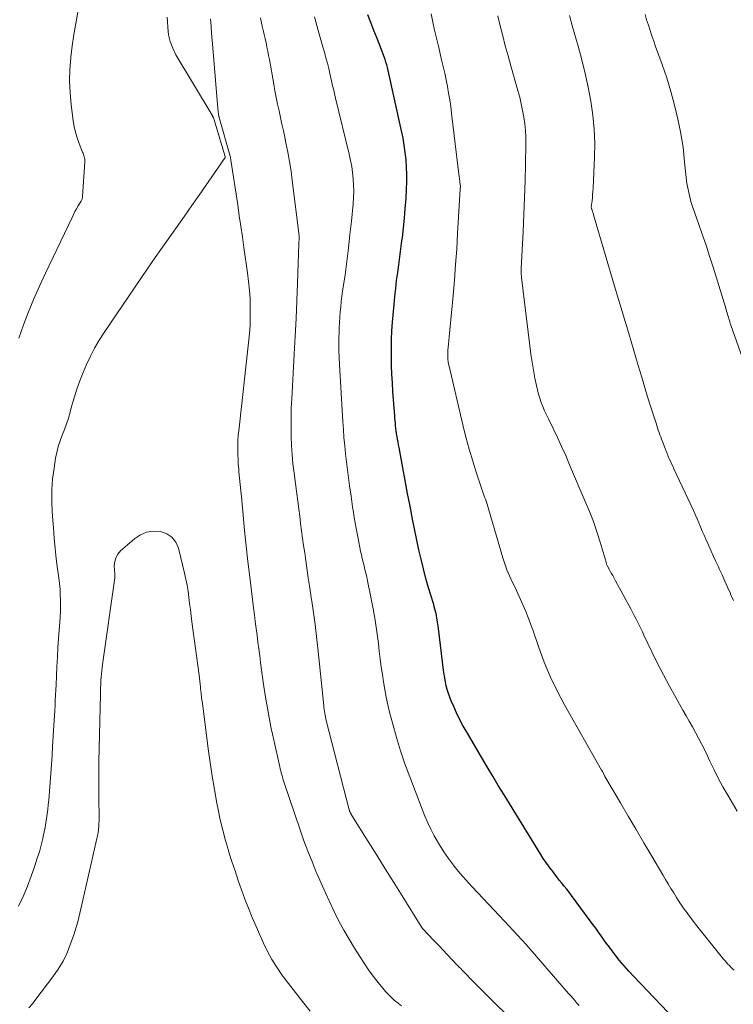
# Model space of a CAD drawing. Units: feet. Extents: x 1915000 to 1920029, y 505000 to 510000.
# Drawn here: x 1916600 to 1916685, y 505758 to 505875 of the extents above; entities that cross this region are included whole.
import ezdxf

# ---------------------------------------------------------------- set-up
doc = ezdxf.new("R2010")
doc.units = ezdxf.units.FT
doc.header["$LTSCALE"] = 100
doc.header["$MEASUREMENT"] = 0
doc.layers.add('CONTOUR INDEX', color=32, linetype='Continuous', lineweight=25)
doc.layers.add('CONTOUR INTERMEDIATE', color=40, linetype='Continuous', lineweight=15)

msp = doc.modelspace()

# ---------------------------------------------------------------- linework, layer by layer
at = {"layer": 'CONTOUR INDEX', "elevation": 960, "flags": 128}
msp.add_lwpolyline([(1916679.54, 505754.79), (1916673.04, 505761.57), (1916672.47, 505762.2), (1916671.9, 505762.83), (1916671.36, 505763.48), (1916670.83, 505764.15), (1916670.47, 505764.62), (1916670.14, 505765.06), (1916669.81, 505765.5), (1916669.48, 505765.95), (1916669.16, 505766.41), (1916668.84, 505766.86), (1916668.52, 505767.31), (1916668.19, 505767.76), (1916667.86, 505768.21), (1916665.64, 505771.2), (1916665.36, 505771.58), (1916665.08, 505771.95), (1916664.79, 505772.31), (1916664.49, 505772.68), (1916664.2, 505773.04), (1916663.91, 505773.41), (1916663.62, 505773.78), (1916663.34, 505774.15), (1916663.24, 505774.27), (1916662.92, 505774.71), (1916662.61, 505775.15), (1916662.3, 505775.61), (1916662.01, 505776.07), (1916657.64, 505783.17), (1916656.96, 505784.28), (1916656.29, 505785.39), (1916655.62, 505786.5), (1916654.96, 505787.62), (1916653.17, 505790.67), (1916652.76, 505791.4), (1916652.37, 505792.13), (1916652, 505792.89), (1916651.66, 505793.65), (1916651.37, 505794.32), (1916651.19, 505794.76), (1916651.04, 505795.2), (1916650.9, 505795.65), (1916650.78, 505796.1), (1916650.68, 505796.56), (1916650.59, 505797.02), (1916650.52, 505797.48), (1916650.45, 505797.95), (1916649.84, 505802.91), (1916649.8, 505803.17), (1916649.77, 505803.42), (1916649.74, 505803.67), (1916649.71, 505803.92), (1916649.67, 505804.18), (1916649.63, 505804.43), (1916649.58, 505804.68), (1916649.52, 505804.92), (1916649.51, 505804.96), (1916649.44, 505805.22), (1916649.36, 505805.48), (1916649.29, 505805.75), (1916649.21, 505806.01), (1916648.69, 505807.73), (1916648.36, 505808.86), (1916648.06, 505809.99), (1916647.79, 505811.13), (1916647.54, 505812.27), (1916646.79, 505815.9), (1916646.48, 505817.43), (1916646.18, 505818.95), (1916645.89, 505820.48), (1916645.61, 505822), (1916645.17, 505824.4), (1916645.11, 505824.73), (1916645.06, 505825.06), (1916645, 505825.4), (1916644.95, 505825.73), (1916644.93, 505825.81), (1916644.89, 505826.1), (1916644.85, 505826.4), (1916644.81, 505826.69), (1916644.77, 505826.99), (1916644.74, 505827.28), (1916644.71, 505827.58), (1916644.69, 505827.88), (1916644.66, 505828.17), (1916644.45, 505831.05), (1916644.38, 505832.08), (1916644.33, 505833.11), (1916644.29, 505834.14), (1916644.26, 505835.17), (1916644.26, 505836.2), (1916644.28, 505837.23), (1916644.33, 505838.26), (1916644.4, 505839.28), (1916644.58, 505841.39), (1916644.68, 505842.34), (1916644.78, 505843.29), (1916644.89, 505844.23), (1916645.02, 505845.18), (1916645.15, 505846.12), (1916645.28, 505847.07), (1916645.4, 505848.02), (1916645.52, 505848.96), (1916645.57, 505849.36), (1916645.7, 505850.5), (1916645.82, 505851.64), (1916645.91, 505852.79), (1916646, 505853.94), (1916646.06, 505855.07), (1916646.1, 505855.95), (1916646.11, 505856.82), (1916646.07, 505857.7), (1916646.02, 505858.57), (1916645.92, 505859.44), (1916645.8, 505860.3), (1916645.65, 505861.16), (1916645.48, 505862.02), (1916643.87, 505869.2), (1916643.79, 505869.53), (1916643.71, 505869.85), (1916643.61, 505870.18), (1916643.52, 505870.5), (1916643.41, 505870.82), (1916643.3, 505871.14), (1916643.18, 505871.45), (1916643.06, 505871.76), (1916642.56, 505873), (1916642.18, 505873.94), (1916641.81, 505874.87), (1916641.45, 505875.81)], dxfattribs=at)
at = {"layer": 'CONTOUR INTERMEDIATE', "flags": 128}
for points, elevation in [([(1916607.05, 505876.11), (1916606.8, 505874.78), (1916606.57, 505873.44), (1916606.38, 505872.1), (1916606.21, 505870.75), (1916606.2, 505870.68), (1916606.1, 505869.3), (1916606.06, 505867.91), (1916606.12, 505866.53), (1916606.25, 505865.14), (1916606.49, 505863.21), (1916606.61, 505862.52), (1916606.76, 505861.84), (1916606.96, 505861.18), (1916607.19, 505860.52), (1916607.6, 505859.5), (1916607.66, 505859.36), (1916607.71, 505859.22), (1916607.76, 505859.08), (1916607.8, 505858.93), (1916607.84, 505858.78), (1916607.87, 505858.64), (1916607.87, 505858.49), (1916607.87, 505858.34), (1916607.61, 505854.21), (1916607.6, 505854.13), (1916607.59, 505854.05), (1916607.56, 505853.97), (1916607.54, 505853.9), (1916607.5, 505853.82), (1916607.47, 505853.75), (1916607.43, 505853.68), (1916607.39, 505853.61), (1916607.08, 505853.09), (1916606.89, 505852.76), (1916606.7, 505852.42), (1916606.53, 505852.08), (1916606.36, 505851.74), (1916603.19, 505845.1), (1916602.49, 505843.58), (1916601.82, 505842.06), (1916601.2, 505840.51), (1916600.6, 505838.96), (1916600.04, 505837.39)], 952), ([(1916617.66, 505875.5), (1916617.67, 505875), (1916617.71, 505874.27), (1916617.82, 505873.43), (1916618, 505872.61), (1916618.3, 505871.82), (1916618.69, 505871.06), (1916622.98, 505863.87), (1916623.01, 505863.82), (1916623.04, 505863.77), (1916623.07, 505863.71), (1916623.1, 505863.66), (1916623.12, 505863.6), (1916623.15, 505863.55), (1916623.17, 505863.49), (1916623.19, 505863.43), (1916624.54, 505858.95), (1916624.54, 505858.94), (1916624.54, 505858.92), (1916624.54, 505858.91), (1916624.54, 505858.89), (1916624.53, 505858.83), (1916621.43, 505854.38), (1916620.57, 505853.14), (1916619.7, 505851.9), (1916618.83, 505850.67), (1916617.95, 505849.43), (1916617.08, 505848.2), (1916616.21, 505846.96), (1916615.35, 505845.72), (1916614.5, 505844.47), (1916610.15, 505838.07), (1916609.57, 505837.15), (1916609.02, 505836.21), (1916608.53, 505835.25), (1916608.08, 505834.26), (1916607.68, 505833.32), (1916607.28, 505832.32), (1916606.92, 505831.32), (1916606.59, 505830.3), (1916606.3, 505829.27), (1916606.12, 505828.6), (1916605.92, 505827.9), (1916605.71, 505827.22), (1916605.46, 505826.54), (1916605.19, 505825.87), (1916604.94, 505825.2), (1916604.72, 505824.52), (1916604.55, 505823.83), (1916604.4, 505823.13), (1916604.21, 505821.96), (1916604.05, 505820.66), (1916603.95, 505819.36), (1916603.94, 505818.05), (1916603.99, 505816.74), (1916604.13, 505814.86), (1916604.23, 505813.64), (1916604.35, 505812.43), (1916604.48, 505811.22), (1916604.64, 505810.01), (1916604.79, 505808.91), (1916604.87, 505808.25), (1916604.93, 505807.6), (1916604.96, 505806.94), (1916604.99, 505806.28), (1916604.99, 505805.62), (1916604.98, 505804.96), (1916604.95, 505804.3), (1916604.91, 505803.64), (1916604.76, 505801.75), (1916604.68, 505800.62), (1916604.61, 505799.5), (1916604.55, 505798.38), (1916604.49, 505797.25), (1916604.45, 505796.22), (1916604.42, 505795.61), (1916604.39, 505795.01), (1916604.36, 505794.4), (1916604.34, 505793.8), (1916604.31, 505793.19), (1916604.28, 505792.59), (1916604.24, 505791.98), (1916604.2, 505791.38), (1916604.05, 505788.91), (1916603.98, 505787.84), (1916603.9, 505786.77), (1916603.83, 505785.7), (1916603.75, 505784.64), (1916603.68, 505783.58), (1916603.64, 505783.04), (1916603.59, 505782.51), (1916603.53, 505781.97), (1916603.48, 505781.43), (1916603.41, 505780.89), (1916603.33, 505780.36), (1916603.24, 505779.82), (1916603.15, 505779.29), (1916603.05, 505778.76), (1916602.88, 505777.96), (1916602.69, 505777.18), (1916602.47, 505776.39), (1916602.23, 505775.62), (1916601.93, 505774.71), (1916601.51, 505773.49), (1916601.05, 505772.29), (1916600.54, 505771.1), (1916600.01, 505769.93)], 948), ([(1916645.46, 505758.09), (1916645.05, 505758.4), (1916644.65, 505758.72), (1916644.27, 505759.07), (1916643.91, 505759.43), (1916643.56, 505759.81), (1916643.23, 505760.21), (1916642.69, 505760.88), (1916642.12, 505761.63), (1916641.56, 505762.39), (1916641.02, 505763.17), (1916640.5, 505763.97), (1916639.89, 505764.94), (1916639.24, 505766), (1916638.62, 505767.08), (1916638.04, 505768.17), (1916637.48, 505769.28), (1916636.95, 505770.41), (1916636.43, 505771.53), (1916635.93, 505772.67), (1916635.43, 505773.81), (1916635.35, 505773.98), (1916634.84, 505775.22), (1916634.35, 505776.46), (1916633.88, 505777.71), (1916633.44, 505778.98), (1916631.54, 505784.59), (1916631.46, 505784.82), (1916631.39, 505785.06), (1916631.32, 505785.29), (1916631.25, 505785.53), (1916631.19, 505785.76), (1916631.13, 505786), (1916631.07, 505786.24), (1916631.02, 505786.47), (1916630.34, 505789.49), (1916629.97, 505791.25), (1916629.63, 505793), (1916629.33, 505794.77), (1916629.06, 505796.54), (1916628.74, 505798.86), (1916628.63, 505799.67), (1916628.52, 505800.48), (1916628.42, 505801.29), (1916628.31, 505802.11), (1916628.21, 505802.92), (1916628.11, 505803.73), (1916628.01, 505804.55), (1916627.91, 505805.36), (1916627.46, 505809.04), (1916627.24, 505810.87), (1916627.04, 505812.7), (1916626.84, 505814.53), (1916626.66, 505816.36), (1916626.46, 505818.54), (1916626.39, 505819.28), (1916626.32, 505820.03), (1916626.25, 505820.77), (1916626.17, 505821.51), (1916626.14, 505821.88), (1916626.09, 505822.44), (1916626.06, 505823.01), (1916626.03, 505823.57), (1916626.02, 505824.14), (1916626.03, 505824.71), (1916626.05, 505825.27), (1916626.09, 505825.84), (1916626.14, 505826.4), (1916627.32, 505836.85), (1916627.41, 505837.89), (1916627.48, 505838.93), (1916627.51, 505839.97), (1916627.51, 505841.01), (1916627.48, 505842.05), (1916627.41, 505843.09), (1916627.31, 505844.12), (1916627.19, 505845.16), (1916626.76, 505848.15), (1916626.58, 505849.41), (1916626.4, 505850.68), (1916626.21, 505851.94), (1916626.02, 505853.21), (1916625.21, 505858.55), (1916625.2, 505858.61), (1916625.19, 505858.67), (1916625.18, 505858.73), (1916625.17, 505858.79), (1916625.16, 505858.89), (1916625.14, 505859), (1916623.82, 505863.58), (1916623.8, 505863.66), (1916623.78, 505863.73), (1916623.76, 505863.81), (1916623.75, 505863.89), (1916623.73, 505863.96), (1916623.72, 505864.04), (1916623.72, 505864.12), (1916623.71, 505864.19), (1916623.05, 505871.89), (1916622.98, 505872.75), (1916622.91, 505873.6), (1916622.85, 505874.46), (1916622.8, 505875.32)], 948), ([(1916659.3, 505755.74), (1916656.51, 505758.46), (1916655.88, 505759.09), (1916655.24, 505759.71), (1916654.62, 505760.34), (1916653.99, 505760.97), (1916652.78, 505762.21), (1916652.68, 505762.32), (1916652.45, 505762.56), (1916652.35, 505762.66), (1916652.24, 505762.77), (1916652.14, 505762.88), (1916652.04, 505762.98), (1916650.37, 505764.74), (1916649.97, 505765.17), (1916649.56, 505765.6), (1916649.15, 505766.03), (1916648.74, 505766.46), (1916647.95, 505767.3), (1916647.87, 505767.4), (1916647.8, 505767.51), (1916645.54, 505771.15), (1916644.54, 505772.76), (1916643.53, 505774.38), (1916642.52, 505775.99), (1916641.51, 505777.6), (1916639.56, 505780.72), (1916639.53, 505780.78), (1916639.5, 505780.83), (1916639.47, 505780.88), (1916639.43, 505780.94), (1916639.4, 505781), (1916639.38, 505781.05), (1916639.36, 505781.1), (1916639.33, 505781.16), (1916639.31, 505781.21), (1916639.3, 505781.26), (1916639.28, 505781.32), (1916639.27, 505781.37), (1916636.54, 505791.97), (1916636.49, 505792.19), (1916636.44, 505792.41), (1916636.4, 505792.63), (1916636.36, 505792.85), (1916636.32, 505793.07), (1916636.29, 505793.3), (1916636.26, 505793.52), (1916636.24, 505793.74), (1916635.53, 505800.58), (1916635.37, 505801.97), (1916635.2, 505803.37), (1916635.02, 505804.76), (1916634.82, 505806.15), (1916634.75, 505806.57), (1916634.58, 505807.75), (1916634.4, 505808.93), (1916634.23, 505810.1), (1916634.06, 505811.28), (1916633.97, 505811.88), (1916633.85, 505812.75), (1916633.73, 505813.63), (1916633.61, 505814.51), (1916633.49, 505815.39), (1916633.38, 505816.27), (1916633.26, 505817.14), (1916633.15, 505818.02), (1916633.03, 505818.9), (1916632.71, 505821.35), (1916632.58, 505822.45), (1916632.48, 505823.55), (1916632.41, 505824.65), (1916632.36, 505825.75), (1916632.35, 505826.86), (1916632.35, 505827.96), (1916632.38, 505829.07), (1916632.43, 505830.17), (1916632.74, 505835.51), (1916632.85, 505837.61), (1916632.95, 505839.71), (1916633.04, 505841.82), (1916633.12, 505843.92), (1916633.28, 505848.6), (1916633.28, 505848.68), (1916633.28, 505848.76), (1916633.29, 505848.84), (1916633.29, 505848.93), (1916633.3, 505849.01), (1916633.31, 505849.09), (1916633.31, 505849.17), (1916633.31, 505849.24), (1916633.31, 505849.32), (1916633.31, 505849.39), (1916633.3, 505849.47), (1916633.3, 505849.55), (1916632.5, 505856.1), (1916632.35, 505857.23), (1916632.18, 505858.36), (1916631.98, 505859.48), (1916631.75, 505860.59), (1916631.61, 505861.25), (1916631.44, 505862.03), (1916631.27, 505862.82), (1916631.1, 505863.6), (1916630.93, 505864.39), (1916630.76, 505865.17), (1916630.59, 505865.96), (1916630.44, 505866.75), (1916630.3, 505867.54), (1916629.78, 505870.47), (1916629.69, 505870.97), (1916629.6, 505871.47), (1916629.49, 505871.97), (1916629.39, 505872.47), (1916629.27, 505872.97), (1916629.16, 505873.47), (1916629.05, 505873.96), (1916628.94, 505874.46), (1916628.72, 505875.43)], 952), ([(1916666.56, 505758.14), (1916666.3, 505758.43), (1916666.05, 505758.72), (1916665.8, 505759), (1916665.55, 505759.29), (1916665.3, 505759.58), (1916661.74, 505763.68), (1916661.25, 505764.25), (1916660.75, 505764.81), (1916660.25, 505765.37), (1916659.75, 505765.93), (1916659.24, 505766.49), (1916658.73, 505767.04), (1916658.22, 505767.59), (1916657.71, 505768.14), (1916654.51, 505771.5), (1916653.8, 505772.27), (1916653.09, 505773.06), (1916652.4, 505773.87), (1916651.73, 505774.69), (1916651.65, 505774.8), (1916651.05, 505775.59), (1916650.48, 505776.39), (1916649.96, 505777.23), (1916649.47, 505778.08), (1916649.35, 505778.29), (1916648.95, 505779.06), (1916648.58, 505779.85), (1916648.23, 505780.64), (1916647.9, 505781.45), (1916646.44, 505785.29), (1916645.88, 505786.84), (1916645.35, 505788.4), (1916644.87, 505789.97), (1916644.43, 505791.55), (1916644.05, 505792.96), (1916643.83, 505793.85), (1916643.64, 505794.75), (1916643.47, 505795.65), (1916643.32, 505796.56), (1916643.19, 505797.46), (1916643.06, 505798.37), (1916642.94, 505799.28), (1916642.83, 505800.2), (1916642.72, 505801.13), (1916642.54, 505802.51), (1916642.33, 505803.89), (1916642.09, 505805.26), (1916641.83, 505806.62), (1916641.42, 505808.58), (1916641.33, 505809.03), (1916641.23, 505809.47), (1916641.12, 505809.91), (1916641.02, 505810.35), (1916640.91, 505810.79), (1916640.81, 505811.23), (1916640.71, 505811.67), (1916640.61, 505812.11), (1916640.31, 505813.59), (1916640.19, 505814.21), (1916640.07, 505814.84), (1916639.96, 505815.47), (1916639.85, 505816.11), (1916639.75, 505816.74), (1916639.66, 505817.37), (1916639.56, 505818), (1916639.47, 505818.64), (1916639.3, 505819.86), (1916639.17, 505820.81), (1916639.05, 505821.76), (1916638.93, 505822.71), (1916638.82, 505823.67), (1916638.72, 505824.62), (1916638.63, 505825.58), (1916638.56, 505826.54), (1916638.5, 505827.49), (1916638.1, 505834.28), (1916638.07, 505835.11), (1916638.04, 505835.94), (1916638.03, 505836.77), (1916638.04, 505837.6), (1916638.05, 505838), (1916638.07, 505838.63), (1916638.1, 505839.25), (1916638.14, 505839.88), (1916638.19, 505840.5), (1916638.25, 505841.13), (1916638.32, 505841.75), (1916638.4, 505842.37), (1916638.48, 505842.99), (1916638.76, 505844.92), (1916638.97, 505846.51), (1916639.17, 505848.1), (1916639.35, 505849.69), (1916639.51, 505851.28), (1916639.71, 505853.36), (1916639.76, 505854.1), (1916639.79, 505854.84), (1916639.77, 505855.57), (1916639.73, 505856.31), (1916639.66, 505857.05), (1916639.56, 505857.78), (1916639.42, 505858.51), (1916639.26, 505859.23), (1916637.63, 505865.91), (1916637.55, 505866.27), (1916637.46, 505866.64), (1916637.38, 505867), (1916637.29, 505867.37), (1916637.21, 505867.74), (1916637.13, 505868.1), (1916637.04, 505868.47), (1916636.95, 505868.83), (1916636.82, 505869.4), (1916636.66, 505870.05), (1916636.49, 505870.69), (1916636.32, 505871.34), (1916636.14, 505871.98), (1916635.58, 505873.93), (1916635.13, 505875.55)], 956), ([(1916684.96, 505762.34), (1916684.76, 505762.51), (1916684.57, 505762.69), (1916684.39, 505762.87), (1916684.22, 505763.06), (1916684.05, 505763.26), (1916683.88, 505763.46), (1916683.71, 505763.65), (1916683.55, 505763.85), (1916680.95, 505767.05), (1916680.51, 505767.6), (1916680.08, 505768.16), (1916679.66, 505768.73), (1916679.25, 505769.3), (1916679.16, 505769.42), (1916678.8, 505769.94), (1916678.45, 505770.46), (1916678.11, 505770.98), (1916677.78, 505771.52), (1916677.45, 505772.05), (1916677.13, 505772.59), (1916676.8, 505773.12), (1916676.49, 505773.66), (1916675.18, 505775.88), (1916674.25, 505777.46), (1916673.32, 505779.05), (1916672.39, 505780.63), (1916671.46, 505782.22), (1916669.62, 505785.35), (1916669.61, 505785.36), (1916669.6, 505785.38), (1916669.59, 505785.4), (1916669.58, 505785.42), (1916669.54, 505785.5), (1916669.48, 505785.62), (1916669.44, 505785.68), (1916669.39, 505785.79), (1916669.38, 505785.8), (1916669.37, 505785.82), (1916669.36, 505785.84), (1916669.35, 505785.85), (1916669.32, 505785.91), (1916669.29, 505785.95), (1916669.27, 505786), (1916669.24, 505786.04), (1916669.22, 505786.09), (1916664.82, 505793.86), (1916663.94, 505795.51), (1916663.13, 505797.2), (1916662.41, 505798.92), (1916661.75, 505800.67), (1916661.04, 505802.75), (1916660.78, 505803.48), (1916660.51, 505804.21), (1916660.22, 505804.93), (1916659.92, 505805.65), (1916659.6, 505806.36), (1916659.28, 505807.06), (1916658.95, 505807.76), (1916658.61, 505808.45), (1916658.29, 505809.15), (1916657.99, 505809.86), (1916657.73, 505810.59), (1916657.49, 505811.32), (1916655.5, 505818.06), (1916655.49, 505818.08), (1916655.49, 505818.09), (1916655.48, 505818.11), (1916655.48, 505818.12), (1916655.46, 505818.19), (1916655.46, 505818.2), (1916655.37, 505818.41), (1916655.32, 505818.51), (1916654.37, 505821.37), (1916653.92, 505822.79), (1916653.49, 505824.21), (1916653.11, 505825.65), (1916652.75, 505827.1), (1916651.11, 505834.05), (1916651.05, 505834.32), (1916651.01, 505834.6), (1916650.98, 505834.88), (1916650.96, 505835.16), (1916650.96, 505835.44), (1916650.96, 505835.72), (1916650.98, 505836), (1916651, 505836.28), (1916651.58, 505842.45), (1916651.74, 505844.29), (1916651.89, 505846.13), (1916652.02, 505847.98), (1916652.13, 505849.83), (1916652.43, 505855.08), (1916652.44, 505855.14), (1916652.44, 505855.19), (1916652.44, 505855.25), (1916652.45, 505855.3), (1916652.45, 505855.37), (1916652.45, 505855.39), (1916652.45, 505855.42), (1916652.45, 505855.44), (1916652.45, 505855.46), (1916652.45, 505855.55), (1916652.44, 505855.58), (1916652.44, 505855.6), (1916652.44, 505855.62), (1916652.44, 505855.65), (1916652.4, 505855.92), (1916652.38, 505856.08), (1916652.36, 505856.24), (1916652.34, 505856.4), (1916652.32, 505856.56), (1916651.42, 505864.09), (1916651.31, 505864.89), (1916651.19, 505865.69), (1916651.06, 505866.48), (1916650.92, 505867.28), (1916650.76, 505868.07), (1916650.59, 505868.86), (1916650.41, 505869.65), (1916650.23, 505870.44), (1916649.84, 505872.06), (1916649.61, 505873.02), (1916649.39, 505873.98), (1916649.18, 505874.94), (1916648.97, 505875.9)], 964), ([(1916685.31, 505781.2), (1916684.19, 505783.12), (1916683.63, 505784.11), (1916683.08, 505785.12), (1916682.57, 505786.14), (1916682.08, 505787.17), (1916681.76, 505787.86), (1916681.43, 505788.55), (1916681.09, 505789.23), (1916680.74, 505789.9), (1916680.38, 505790.57), (1916680.01, 505791.23), (1916679.63, 505791.89), (1916679.26, 505792.55), (1916678.88, 505793.21), (1916678.02, 505794.72), (1916677.28, 505796.06), (1916676.56, 505797.41), (1916675.87, 505798.77), (1916675.19, 505800.15), (1916674.25, 505802.13), (1916674.06, 505802.52), (1916673.87, 505802.91), (1916673.68, 505803.31), (1916673.49, 505803.7), (1916673.3, 505804.08), (1916673.1, 505804.47), (1916672.9, 505804.86), (1916672.69, 505805.24), (1916670.87, 505808.59), (1916670.7, 505808.89), (1916670.54, 505809.19), (1916670.37, 505809.49), (1916670.21, 505809.79), (1916669.87, 505810.4), (1916669.84, 505810.46), (1916669.81, 505810.56), (1916669.8, 505810.61), (1916669.78, 505810.66), (1916669.77, 505810.71), (1916669.75, 505810.77), (1916669.05, 505813.15), (1916668.66, 505814.38), (1916668.24, 505815.61), (1916667.78, 505816.82), (1916667.29, 505818.01), (1916665.43, 505822.36), (1916664.96, 505823.44), (1916664.48, 505824.51), (1916663.98, 505825.58), (1916663.47, 505826.65), (1916662.9, 505827.81), (1916662.67, 505828.29), (1916662.46, 505828.78), (1916662.25, 505829.26), (1916662.06, 505829.76), (1916661.89, 505830.26), (1916661.73, 505830.76), (1916661.6, 505831.27), (1916661.48, 505831.79), (1916661.31, 505832.65), (1916661.13, 505833.6), (1916660.96, 505834.55), (1916660.82, 505835.51), (1916660.69, 505836.47), (1916659.73, 505844.59), (1916659.72, 505844.67), (1916659.71, 505844.76), (1916659.7, 505844.85), (1916659.68, 505844.93), (1916659.68, 505845.02), (1916659.67, 505845.11), (1916659.66, 505845.19), (1916659.66, 505845.28), (1916659.66, 505845.39), (1916659.66, 505845.49), (1916659.66, 505845.58), (1916659.66, 505845.68), (1916659.9, 505850.06), (1916660, 505852.06), (1916660.08, 505854.06), (1916660.14, 505856.06), (1916660.18, 505858.05), (1916660.22, 505860.43), (1916660.22, 505861.24), (1916660.18, 505862.05), (1916660.1, 505862.85), (1916659.99, 505863.65), (1916659.85, 505864.45), (1916659.69, 505865.24), (1916659.5, 505866.02), (1916659.29, 505866.81), (1916658.45, 505869.74), (1916658.12, 505870.92), (1916657.79, 505872.11), (1916657.48, 505873.3), (1916657.19, 505874.49), (1916656.89, 505875.69)], 968), ([(1916684.89, 505806.23), (1916684.54, 505807), (1916684.51, 505807.07), (1916684.18, 505807.8), (1916683.85, 505808.54), (1916683.52, 505809.27), (1916683.18, 505810.01), (1916683.09, 505810.22), (1916682.8, 505810.85), (1916682.52, 505811.48), (1916682.23, 505812.11), (1916681.95, 505812.73), (1916681.82, 505813.02), (1916681.6, 505813.51), (1916681.39, 505813.99), (1916681.18, 505814.48), (1916680.97, 505814.97), (1916680.77, 505815.46), (1916680.55, 505815.94), (1916680.34, 505816.43), (1916680.12, 505816.91), (1916677.8, 505821.88), (1916677.66, 505822.18), (1916677.52, 505822.48), (1916677.39, 505822.78), (1916677.25, 505823.08), (1916677.12, 505823.38), (1916676.99, 505823.68), (1916676.87, 505823.99), (1916676.75, 505824.29), (1916676.44, 505825.13), (1916676.33, 505825.39), (1916676.24, 505825.66), (1916676.14, 505825.93), (1916676.04, 505826.2), (1916675.95, 505826.47), (1916675.86, 505826.74), (1916675.77, 505827.01), (1916675.68, 505827.28), (1916675.08, 505829.2), (1916674.69, 505830.43), (1916674.31, 505831.66), (1916673.94, 505832.89), (1916673.57, 505834.13), (1916672.44, 505837.95), (1916672.06, 505839.26), (1916671.67, 505840.56), (1916671.28, 505841.87), (1916670.89, 505843.18), (1916668.27, 505852.05), (1916668.24, 505852.13), (1916668.21, 505852.22), (1916668.19, 505852.3), (1916668.16, 505852.39), (1916668.15, 505852.43), (1916668.13, 505852.49), (1916668.11, 505852.55), (1916668.09, 505852.62), (1916668.06, 505852.68), (1916668.03, 505852.77), (1916668.02, 505852.78), (1916668.02, 505852.8), (1916668.02, 505852.82), (1916668.01, 505852.83), (1916668, 505852.9), (1916668, 505852.92), (1916668, 505852.94), (1916668, 505852.96), (1916668, 505852.97), (1916668.09, 505853.69), (1916668.13, 505854.06), (1916668.16, 505854.44), (1916668.19, 505854.82), (1916668.21, 505855.19), (1916668.38, 505858.9), (1916668.4, 505860.57), (1916668.35, 505862.23), (1916668.19, 505863.89), (1916667.95, 505865.55), (1916667.64, 505867.19), (1916667.29, 505868.83), (1916666.88, 505870.46), (1916666.44, 505872.07), (1916666.16, 505873.04), (1916665.78, 505874.38), (1916665.4, 505875.71)], 972), ([(1916686.16, 505834.45), (1916684.58, 505838.93), (1916684.54, 505839.04), (1916684.5, 505839.15), (1916684.46, 505839.26), (1916684.43, 505839.37), (1916684.39, 505839.49), (1916684.36, 505839.6), (1916684.32, 505839.71), (1916684.29, 505839.82), (1916684.24, 505840), (1916684.18, 505840.2), (1916684.12, 505840.41), (1916684.06, 505840.61), (1916684, 505840.81), (1916683.97, 505840.93), (1916683.9, 505841.19), (1916683.82, 505841.45), (1916683.74, 505841.71), (1916683.66, 505841.97), (1916682.47, 505845.83), (1916682.05, 505847.14), (1916681.63, 505848.44), (1916681.18, 505849.73), (1916680.72, 505851.02), (1916680.28, 505852.22), (1916680.05, 505852.91), (1916679.83, 505853.61), (1916679.65, 505854.32), (1916679.49, 505855.03), (1916679.36, 505855.75), (1916679.25, 505856.47), (1916679.17, 505857.19), (1916679.11, 505857.92), (1916679.08, 505858.28), (1916679, 505859.19), (1916678.89, 505860.09), (1916678.75, 505860.99), (1916678.58, 505861.88), (1916678.26, 505863.41), (1916677.88, 505865.06), (1916677.45, 505866.69), (1916676.96, 505868.3), (1916676.41, 505869.9), (1916675.63, 505872.04), (1916675.41, 505872.67), (1916675.19, 505873.3), (1916674.97, 505873.93), (1916674.77, 505874.57), (1916674.57, 505875.2), (1916674.39, 505875.85)], 976), ([(1916634.63, 505757.47), (1916633.71, 505758.61), (1916633.15, 505759.32), (1916632.6, 505760.03), (1916632.05, 505760.75), (1916631.51, 505761.47), (1916631.27, 505761.78), (1916630.65, 505762.68), (1916630.07, 505763.6), (1916629.55, 505764.56), (1916629.08, 505765.55), (1916628.21, 505767.52), (1916627.74, 505768.6), (1916627.3, 505769.69), (1916626.88, 505770.78), (1916626.47, 505771.89), (1916626.09, 505773), (1916625.71, 505774.11), (1916625.34, 505775.23), (1916624.98, 505776.35), (1916624.93, 505776.53), (1916624.57, 505777.74), (1916624.24, 505778.96), (1916623.95, 505780.19), (1916623.69, 505781.43), (1916623.55, 505782.16), (1916623.26, 505783.77), (1916622.98, 505785.39), (1916622.74, 505787.01), (1916622.51, 505788.63), (1916621.82, 505794.03), (1916621.79, 505794.23), (1916621.77, 505794.44), (1916621.74, 505794.65), (1916621.72, 505794.86), (1916621.69, 505795.07), (1916621.67, 505795.28), (1916621.64, 505795.49), (1916621.62, 505795.69), (1916621.59, 505795.97), (1916621.55, 505796.31), (1916621.51, 505796.66), (1916621.47, 505797), (1916621.43, 505797.35), (1916620.58, 505803.69), (1916620.49, 505804.42), (1916620.4, 505805.15), (1916620.31, 505805.87), (1916620.23, 505806.6), (1916620.13, 505807.33), (1916620.02, 505808.05), (1916619.88, 505808.77), (1916619.72, 505809.48), (1916618.99, 505812.44), (1916618.66, 505813.17), (1916618.21, 505813.77), (1916617.59, 505814.17), (1916616.84, 505814.44), (1916616, 505814.46), (1916615.21, 505814.35), (1916614.47, 505814.03), (1916613.78, 505813.57), (1916612.12, 505812.12), (1916611.79, 505811.74), (1916611.54, 505811.32), (1916611.42, 505810.85), (1916611.37, 505810.35), (1916611.42, 505809.4), (1916611.42, 505809.34), (1916611.43, 505809.28), (1916611.43, 505809.22), (1916611.43, 505809.16), (1916611.43, 505809.1), (1916611.43, 505809.04), (1916611.42, 505808.98), (1916611.42, 505808.92), (1916609.97, 505798.65), (1916609.93, 505798.27), (1916609.88, 505797.89), (1916609.84, 505797.51), (1916609.81, 505797.13), (1916609.78, 505796.77), (1916609.77, 505796.57), (1916609.76, 505796.36), (1916609.75, 505796.15), (1916609.74, 505795.95), (1916609.73, 505795.74), (1916609.73, 505795.54), (1916609.72, 505795.33), (1916609.72, 505795.12), (1916609.55, 505787.08), (1916609.54, 505786.57), (1916609.53, 505786.06), (1916609.53, 505785.56), (1916609.52, 505785.05), (1916609.52, 505784.54), (1916609.52, 505784.03), (1916609.52, 505783.52), (1916609.52, 505783.01), (1916609.56, 505780.24), (1916609.56, 505780.02), (1916609.55, 505779.8), (1916609.54, 505779.58), (1916609.53, 505779.36), (1916609.51, 505779.14), (1916609.48, 505778.93), (1916609.44, 505778.71), (1916609.4, 505778.5), (1916607.64, 505770.66), (1916607.52, 505770.14), (1916607.41, 505769.62), (1916607.29, 505769.1), (1916607.17, 505768.58), (1916607.04, 505768.07), (1916606.89, 505767.55), (1916606.74, 505767.04), (1916606.57, 505766.54), (1916606.17, 505765.44), (1916605.76, 505764.41), (1916605.28, 505763.41), (1916604.71, 505762.46), (1916604.08, 505761.55), (1916602.05, 505758.87), (1916601.64, 505758.35), (1916601.22, 505757.84)], 944)]:
    msp.add_lwpolyline(points, dxfattribs=dict(at, elevation=elevation))

doc.saveas('drawing.dxf')
